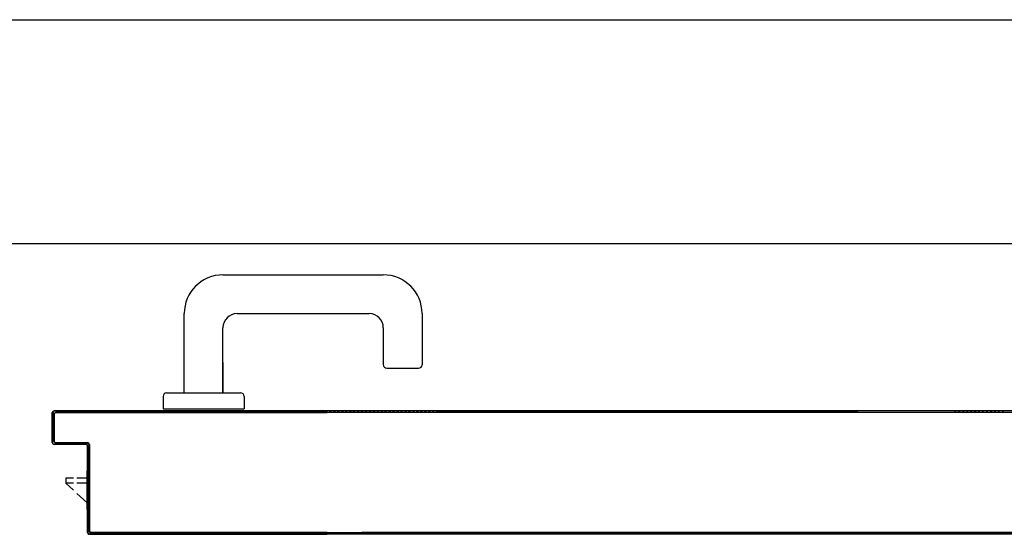
# Model space of a CAD drawing. Units: millimetres. Extents: x -212587 to -128587, y -20923 to 56377.
# Drawn here: x -161966 to -161407, y 5831 to 6123 of the extents above; entities that cross this region are included whole.
import ezdxf

# ---------------------------------------------------------------- set-up
doc = ezdxf.new("R2010")
doc.units = ezdxf.units.MM
doc.header["$LTSCALE"] = 1000
for name, color, linetype in [('BLOCCO_TITOLO', 7, 'Continuous'), ('Cartongessi', 1, 'Continuous'), ('MANIGLIA', 5, 'Continuous'), ('PORTA', 1, 'Continuous')]:
    doc.layers.add(name, color=color, linetype=linetype)

# ---------------------------------------------------------------- blocks, each defined once
blk = doc.blocks.new('A$C6E6F1897')
at = {"layer": 'BLOCCO_TITOLO', "color": 7, "linetype": 'Continuous'}
for p, q in [((-0.08795, 0.81674), (-0.09231, 0.81674)), ((-0.09231, 0.81674), (-0.09231, 0.81374)), ((-0.08031, 0.81674), (-0.08595, 0.81674)), ((-0.08031, 0.8208), (-0.07999, 0.8208)), ((-0.08031, 0.8208), (-0.08031, 0.79879)), ((-0.08795, 0.81374), (-0.09231, 0.81374)), ((-0.09231, 0.81374), (-0.08795, 0.80976)), ((-0.08031, 0.81374), (-0.08595, 0.81374)), ((-0.08595, 0.80793), (-0.08031, 0.80278))]:
    blk.add_line(p, q, dxfattribs=at)
at = {"layer": 'MANIGLIA'}
for p, q in [((-0.00305, 0.93205), (0.08795, 0.93205)), ((-0.02505, 0.86505), (-0.02505, 0.91005)), ((0.00495, 0.91005), (0.07995, 0.91005)), ((0.10995, 0.91005), (0.10995, 0.88105)), ((-0.00305, 0.86505), (-0.00305, 0.90205)), ((0.08795, 0.90205), (0.08795, 0.88105)), ((-0.00305, 0.88224), (-0.00305, 0.86505)), ((0.08995, 0.87905), (0.10795, 0.87905)), ((-0.03705, 0.86305), (-0.03705, 0.85605)), ((-0.03505, 0.86505), (0.00695, 0.86505)), ((0.00895, 0.86305), (0.00895, 0.85605)), ((-0.03705, 0.85605), (0.00895, 0.85605))]:
    blk.add_line(p, q, dxfattribs=at)
for centre, radius, start, end in [((-0.00305, 0.91005), 0.022, 90, 180), ((0.08795, 0.91005), 0.022, 0, 90), ((0.00495, 0.90205), 0.008, 90, 180), ((0.07995, 0.90205), 0.008, 0, 90), ((0.08995, 0.88105), 0.002, 180, 270), ((0.10795, 0.88105), 0.002, 270, 0), ((-0.03505, 0.86305), 0.002, 90, 180), ((0.00695, 0.86305), 0.002, 0, 90)]:
    blk.add_arc(centre, radius, start, end, dxfattribs=at)
at = {"layer": 'PORTA'}
for p, q in [((-0.1, 0.83683), (-0.1, 0.85383)), ((-0.1, 0.83683), (-0.1, 0.85383)), ((-0.0999, 0.85383), (-0.1, 0.85383)), ((-0.1, 0.85383), (-0.0999, 0.85383)), ((-0.1, 0.83683), (-0.1, 0.85383)), ((-0.1, 0.83683), (-0.1, 0.85383)), ((-0.0999, 0.83683), (-0.0999, 0.85383)), ((-0.099, 0.85114), (-0.0999, 0.85205)), ((-0.0999, 0.84981), (-0.099, 0.84891)), ((-0.09982, 0.85421), (-0.0989, 0.85329)), ((-0.099, 0.85283), (-0.099, 0.83783)), ((-0.099, 0.85283), (-0.0989, 0.85283)), ((-0.099, 0.85283), (-0.0989, 0.85283)), ((-0.09895, 0.85488), (0.05609, 0.85488)), ((-0.09895, 0.85478), (-0.09895, 0.85488)), ((-0.09895, 0.85488), (-0.09895, 0.85478)), ((0.82195, 0.85478), (-0.09895, 0.85478)), ((-0.09895, 0.85478), (0.05609, 0.85478)), ((-0.0989, 0.85283), (-0.0989, 0.83783)), ((-0.09725, 0.85389), (-0.09815, 0.85478)), ((0.05609, 0.85388), (-0.09795, 0.85388)), ((-0.09795, 0.85388), (-0.09795, 0.85378)), ((-0.09795, 0.85388), (-0.09795, 0.85378)), ((0.05609, 0.85378), (-0.09795, 0.85378)), ((-0.0959, 0.85478), (-0.095, 0.85389)), ((-0.09276, 0.85389), (-0.09365, 0.85478)), ((-0.09141, 0.85478), (-0.09051, 0.85389)), ((-0.08827, 0.85389), (-0.08917, 0.85478)), ((-0.08692, 0.85478), (-0.08603, 0.85389)), ((-0.08378, 0.85389), (-0.08468, 0.85478)), ((-0.08243, 0.85478), (-0.08153, 0.85389)), ((-0.07929, 0.85389), (-0.08018, 0.85478)), ((-0.07795, 0.85478), (-0.07705, 0.85389)), ((-0.0748, 0.85389), (-0.0757, 0.85478)), ((-0.07345, 0.85478), (-0.07256, 0.85389)), ((-0.07031, 0.85389), (-0.07121, 0.85478)), ((-0.06896, 0.85478), (-0.06806, 0.85389)), ((-0.06581, 0.85389), (-0.06671, 0.85478)), ((-0.06448, 0.85478), (-0.06358, 0.85389)), ((-0.06133, 0.85389), (-0.06223, 0.85478)), ((-0.05998, 0.85478), (-0.05908, 0.85389)), ((-0.05684, 0.85389), (-0.05773, 0.85478)), ((-0.05549, 0.85478), (-0.05459, 0.85389)), ((-0.05235, 0.85389), (-0.05325, 0.85478)), ((-0.051, 0.85478), (-0.05011, 0.85389)), ((-0.04786, 0.85389), (-0.04876, 0.85478)), ((-0.04651, 0.85478), (-0.04561, 0.85389)), ((-0.04337, 0.85389), (-0.04426, 0.85478)), ((-0.04202, 0.85479), (-0.04112, 0.85389)), ((-0.03888, 0.85389), (-0.03978, 0.85479)), ((-0.03753, 0.85479), (-0.03664, 0.85389)), ((-0.03439, 0.85389), (-0.03529, 0.85479)), ((-0.03304, 0.85479), (-0.03214, 0.85389)), ((-0.0299, 0.85389), (-0.03079, 0.85479)), ((-0.02855, 0.85479), (-0.02765, 0.85389)), ((-0.02541, 0.85389), (-0.02631, 0.85479)), ((-0.02406, 0.85479), (-0.02317, 0.85389)), ((-0.02092, 0.85389), (-0.02182, 0.85479)), ((-0.01957, 0.85479), (-0.01867, 0.85389)), ((-0.01643, 0.85389), (-0.01732, 0.85479)), ((-0.01509, 0.85479), (-0.01419, 0.85389)), ((-0.01194, 0.85389), (-0.01284, 0.85479)), ((-0.01059, 0.85479), (-0.0097, 0.85389)), ((-0.00745, 0.85389), (-0.00835, 0.85479)), ((-0.0061, 0.85479), (-0.0052, 0.85389)), ((-0.00296, 0.85389), (-0.00385, 0.85479)), ((-0.00162, 0.85479), (-0.00072, 0.85389)), ((0.00153, 0.85389), (0.00063, 0.85479)), ((0.00288, 0.85479), (0.00377, 0.85389)), ((0.00602, 0.85389), (0.00513, 0.85479)), ((0.00737, 0.85479), (0.00827, 0.85389)), ((0.01051, 0.85389), (0.00961, 0.85479)), ((0.01186, 0.85479), (0.01275, 0.85389)), ((0.015, 0.85389), (0.01411, 0.85478)), ((0.01635, 0.85478), (0.01725, 0.85389)), ((0.0195, 0.85389), (0.0186, 0.85478)), ((0.02085, 0.85478), (0.02174, 0.85389)), ((0.02398, 0.85389), (0.02308, 0.85478)), ((0.02533, 0.85478), (0.02623, 0.85389)), ((0.02847, 0.85389), (0.02758, 0.85478)), ((0.02982, 0.85478), (0.03072, 0.85389)), ((0.03297, 0.85389), (0.03207, 0.85478)), ((0.03432, 0.85478), (0.03522, 0.85389)), ((0.03745, 0.85389), (0.03655, 0.85478)), ((0.43709, 0.85479), (0.03798, 0.8539)), ((0.0388, 0.85478), (0.0397, 0.85389)), ((0.04021, 0.8539), (0.03932, 0.85479)), ((0.04195, 0.85389), (0.04105, 0.85478)), ((0.04158, 0.85479), (0.04248, 0.8539)), ((0.0433, 0.85478), (0.04419, 0.85389)), ((0.04471, 0.8539), (0.04381, 0.85479)), ((0.04644, 0.85389), (0.04554, 0.85478)), ((0.04604, 0.85479), (0.04695, 0.85388)), ((0.04778, 0.85478), (0.04868, 0.85389)), ((0.04922, 0.85388), (0.04833, 0.85477)), ((0.05092, 0.85389), (0.05003, 0.85478)), ((0.05055, 0.85477), (0.05145, 0.85388)), ((0.05227, 0.85478), (0.05317, 0.85389)), ((0.05372, 0.85388), (0.05282, 0.85477)), ((0.05542, 0.85389), (0.05452, 0.85478)), ((0.05505, 0.85477), (0.05594, 0.85388)), ((0.05609, 0.85426), (0.05645, 0.8539)), ((0.05821, 0.85388), (0.05732, 0.85477)), ((0.05868, 0.8539), (0.05779, 0.85479)), ((0.05954, 0.85477), (0.06044, 0.85388)), ((0.06005, 0.85479), (0.06095, 0.8539)), ((0.0627, 0.85388), (0.06181, 0.85478)), ((0.06318, 0.8539), (0.06228, 0.85479)), ((0.06404, 0.85478), (0.06493, 0.85388)), ((0.06455, 0.85479), (0.06544, 0.8539)), ((0.06716, 0.85388), (0.06627, 0.85478)), ((0.06767, 0.8539), (0.06678, 0.85479)), ((0.06853, 0.85478), (0.06943, 0.85388)), ((0.06904, 0.85479), (0.06994, 0.8539)), ((0.07165, 0.85388), (0.07076, 0.85478)), ((0.07217, 0.8539), (0.07127, 0.85479)), ((0.07303, 0.85478), (0.07392, 0.85388)), ((0.07354, 0.85479), (0.07443, 0.8539)), ((0.07615, 0.85388), (0.07525, 0.85478)), ((0.07666, 0.8539), (0.07577, 0.8548)), ((0.07752, 0.85478), (0.07842, 0.85388)), ((0.07799, 0.8548), (0.07889, 0.8539)), ((0.08064, 0.85388), (0.07975, 0.85478)), ((0.08116, 0.8539), (0.08026, 0.8548)), ((0.08198, 0.85478), (0.08287, 0.85388)), ((0.08249, 0.8548), (0.08338, 0.8539)), ((0.08514, 0.85388), (0.08424, 0.85478)), ((0.08565, 0.8539), (0.08476, 0.8548)), ((0.08647, 0.85478), (0.08737, 0.85388)), ((0.08698, 0.8548), (0.08788, 0.8539)), ((0.08963, 0.85388), (0.08874, 0.85478)), ((0.09014, 0.8539), (0.08925, 0.8548)), ((0.09097, 0.85478), (0.09186, 0.85388)), ((0.09148, 0.8548), (0.09237, 0.8539)), ((0.09413, 0.85388), (0.09323, 0.85478)), ((0.0946, 0.8539), (0.0937, 0.8548)), ((0.09546, 0.85478), (0.09636, 0.85388)), ((0.09597, 0.8548), (0.09687, 0.8539)), ((0.09862, 0.85388), (0.09773, 0.85478)), ((0.09909, 0.8539), (0.0982, 0.8548)), ((0.09996, 0.85478), (0.10085, 0.85388)), ((0.10047, 0.8548), (0.10136, 0.8539)), ((0.10308, 0.85388), (0.10218, 0.85478)), ((0.10359, 0.8539), (0.10269, 0.8548)), ((0.10445, 0.85478), (0.10534, 0.85388)), ((0.10496, 0.8548), (0.10586, 0.8539)), ((0.10757, 0.85388), (0.10668, 0.85478)), ((0.10808, 0.8539), (0.10719, 0.8548)), ((0.10894, 0.85478), (0.10984, 0.85388)), ((0.10946, 0.8548), (0.11037, 0.85388)), ((0.11207, 0.85389), (0.11117, 0.85478)), ((0.1126, 0.85388), (0.1117, 0.85478)), ((0.11344, 0.85478), (0.11433, 0.85389)), ((0.11393, 0.85478), (0.11483, 0.85388)), ((0.11656, 0.85389), (0.11567, 0.85478)), ((0.11709, 0.85388), (0.1162, 0.85478)), ((0.11789, 0.85478), (0.11879, 0.85389)), ((0.11843, 0.85478), (0.11932, 0.85388)), ((0.12106, 0.85389), (0.12016, 0.85478)), ((0.12159, 0.85388), (0.12069, 0.85478)), ((0.12239, 0.85478), (0.12328, 0.85389)), ((0.12292, 0.85478), (0.12382, 0.85389)), ((0.12555, 0.85389), (0.12466, 0.85478)), ((0.12608, 0.85389), (0.12519, 0.85478)), ((0.12688, 0.85478), (0.12778, 0.85389)), ((0.12741, 0.85478), (0.12831, 0.85389)), ((0.13005, 0.85389), (0.12915, 0.85478)), ((0.13138, 0.85478), (0.13227, 0.85389)), ((0.13454, 0.85389), (0.13365, 0.85478)), ((0.13587, 0.85478), (0.13677, 0.85389)), ((0.139, 0.85389), (0.1381, 0.85478)), ((0.14037, 0.85478), (0.14126, 0.85389)), ((0.14349, 0.85389), (0.1426, 0.85478)), ((0.14486, 0.85478), (0.14576, 0.85389)), ((0.14798, 0.85389), (0.14709, 0.85478)), ((0.14936, 0.85478), (0.15025, 0.85389)), ((0.15248, 0.85389), (0.15158, 0.85478)), ((0.15381, 0.85478), (0.15471, 0.85389)), ((0.15697, 0.85389), (0.15608, 0.85478)), ((0.15831, 0.85478), (0.1592, 0.85389)), ((0.16147, 0.85389), (0.16057, 0.85478)), ((0.1628, 0.85479), (0.1637, 0.85389)), ((0.16596, 0.85389), (0.16507, 0.85479)), ((0.1673, 0.85479), (0.16819, 0.85389)), ((0.17042, 0.85389), (0.16952, 0.85479)), ((0.17179, 0.85479), (0.17269, 0.85389)), ((0.17491, 0.85389), (0.17402, 0.85479)), ((0.17629, 0.85479), (0.17718, 0.85389)), ((0.17737, 0.85389), (0.17647, 0.85479)), ((0.17941, 0.85389), (0.17851, 0.85479)), ((0.1787, 0.85479), (0.17959, 0.85389)), ((0.18078, 0.85479), (0.18168, 0.85389)), ((0.18186, 0.85389), (0.18097, 0.85479)), ((0.1839, 0.85389), (0.18301, 0.85479)), ((0.18319, 0.85479), (0.18409, 0.85389)), ((0.18528, 0.85479), (0.18617, 0.85389)), ((0.18635, 0.85389), (0.18546, 0.85479)), ((0.1884, 0.85389), (0.1875, 0.85479)), ((0.18769, 0.85479), (0.18858, 0.85389)), ((0.18973, 0.85479), (0.19064, 0.85387)), ((0.19085, 0.85389), (0.18995, 0.85479)), ((0.19291, 0.85387), (0.19202, 0.85477)), ((0.19218, 0.85479), (0.19308, 0.85389)), ((0.19424, 0.85477), (0.19514, 0.85387)), ((0.1953, 0.85389), (0.19441, 0.85479)), ((0.19741, 0.85387), (0.19651, 0.85477)), ((0.19668, 0.85479), (0.19757, 0.85389)), ((0.19874, 0.85477), (0.19963, 0.85387)), ((0.1998, 0.85389), (0.1989, 0.85479)), ((0.2019, 0.85387), (0.20101, 0.85477)), ((0.20117, 0.85479), (0.20207, 0.85389)), ((0.20323, 0.85477), (0.20413, 0.85387)), ((0.20429, 0.85389), (0.2034, 0.85479)), ((0.20636, 0.85387), (0.20546, 0.85477)), ((0.20567, 0.85479), (0.20656, 0.85389)), ((0.20773, 0.85477), (0.20862, 0.85388)), ((0.20879, 0.85389), (0.20789, 0.85479)), ((0.21085, 0.85388), (0.20996, 0.85477)), ((0.21012, 0.85479), (0.21102, 0.85389)), ((0.41222, 0.85477), (0.41312, 0.85388)), ((0.41328, 0.8539), (0.41239, 0.85479)), ((0.41535, 0.85388), (0.41445, 0.85477)), ((0.41462, 0.85479), (0.41551, 0.8539)), ((0.41672, 0.85477), (0.41761, 0.85388)), ((0.41778, 0.8539), (0.41688, 0.85479)), ((0.41984, 0.85388), (0.41895, 0.85477)), ((0.41911, 0.85479), (0.42001, 0.8539)), ((0.42121, 0.85477), (0.42211, 0.85388)), ((0.42227, 0.8539), (0.42138, 0.85479)), ((0.42433, 0.85388), (0.42344, 0.85477)), ((0.42361, 0.85479), (0.4245, 0.8539)), ((0.42567, 0.85477), (0.42656, 0.85388)), ((0.42677, 0.8539), (0.42587, 0.85479)), ((0.42883, 0.85388), (0.42793, 0.85477)), ((0.4281, 0.85479), (0.42899, 0.8539)), ((0.43016, 0.85477), (0.43106, 0.85388)), ((0.43122, 0.8539), (0.43033, 0.85479)), ((0.43332, 0.85388), (0.43243, 0.85477)), ((0.43259, 0.85479), (0.43349, 0.8539)), ((0.43466, 0.85477), (0.43555, 0.85388)), ((0.43572, 0.8539), (0.43482, 0.85479)), ((0.43782, 0.85388), (0.43692, 0.85477)), ((0.43915, 0.85477), (0.44005, 0.85388)), ((-0.099, 0.84666), (-0.0999, 0.84756)), ((-0.0999, 0.84532), (-0.099, 0.84441)), ((-0.099, 0.84217), (-0.0999, 0.84307)), ((-0.0999, 0.84082), (-0.099, 0.83992)), ((-0.09899, 0.83766), (-0.0999, 0.83858)), ((-0.0999, 0.83683), (-0.1, 0.83683)), ((-0.1, 0.83683), (-0.0999, 0.83683)), ((-0.099, 0.83783), (-0.0989, 0.83783)), ((-0.099, 0.83783), (-0.0989, 0.83783)), ((-0.09895, 0.83588), (-0.09895, 0.83578)), ((-0.09895, 0.83578), (-0.09895, 0.83588)), ((-0.08095, 0.83588), (-0.09895, 0.83588)), ((-0.08095, 0.83578), (-0.09895, 0.83578)), ((-0.09721, 0.83589), (-0.09813, 0.8368)), ((-0.09795, 0.83678), (-0.09795, 0.83688)), ((-0.09795, 0.83678), (-0.09795, 0.83688)), ((-0.09795, 0.83688), (-0.07995, 0.83688)), ((-0.09795, 0.83678), (-0.07995, 0.83678)), ((-0.09587, 0.83679), (-0.09497, 0.83589)), ((-0.09272, 0.83589), (-0.09362, 0.83679)), ((-0.09138, 0.83679), (-0.09047, 0.83589)), ((-0.08823, 0.83589), (-0.08913, 0.83679)), ((-0.08688, 0.83679), (-0.08598, 0.83589)), ((-0.08374, 0.83589), (-0.08465, 0.83679)), ((-0.0824, 0.83679), (-0.0815, 0.83589)), ((-0.08095, 0.83588), (-0.08095, 0.83578)), ((-0.08095, 0.83588), (-0.08095, 0.83578)), ((-0.079, 0.83564), (-0.08015, 0.83679)), ((-0.08, 0.78583), (-0.08, 0.83483)), ((-0.0799, 0.83483), (-0.08, 0.83483)), ((-0.0799, 0.83483), (-0.08, 0.83483)), ((-0.07995, 0.83678), (-0.07995, 0.83688)), ((-0.07995, 0.83688), (-0.07995, 0.83678)), ((-0.0799, 0.78583), (-0.0799, 0.83483)), ((-0.0799, 0.83429), (-0.079, 0.83339)), ((-0.079, 0.83583), (-0.079, 0.78683)), ((-0.079, 0.83583), (-0.0789, 0.83583)), ((-0.0789, 0.83583), (-0.079, 0.83583)), ((-0.0789, 0.83583), (-0.0789, 0.78683)), ((-0.079, 0.83115), (-0.0799, 0.83204)), ((-0.0799, 0.82981), (-0.079, 0.82891)), ((-0.079, 0.82666), (-0.0799, 0.82756)), ((-0.0799, 0.82531), (-0.079, 0.82442)), ((-0.079, 0.82217), (-0.0799, 0.82307)), ((-0.0799, 0.82082), (-0.079, 0.81992)), ((-0.079, 0.81768), (-0.0799, 0.81857)), ((-0.0799, 0.81634), (-0.079, 0.81544)), ((-0.079, 0.81319), (-0.0799, 0.81409)), ((-0.0799, 0.81184), (-0.079, 0.81094)), ((-0.079, 0.8087), (-0.0799, 0.80959)), ((-0.0799, 0.80735), (-0.079, 0.80645)), ((-0.079, 0.80421), (-0.0799, 0.80511)), ((-0.0799, 0.80286), (-0.079, 0.80197)), ((-0.079, 0.79972), (-0.0799, 0.80062)), ((-0.08031, 0.79883), (-0.07999, 0.79883)), ((-0.0799, 0.79837), (-0.079, 0.79747)), ((-0.079, 0.79523), (-0.0799, 0.79612)), ((-0.0799, 0.79388), (-0.079, 0.79298)), ((-0.079, 0.79074), (-0.0799, 0.79164)), ((-0.0799, 0.78939), (-0.079, 0.7885)), ((-0.0799, 0.78583), (-0.08, 0.78583)), ((-0.08, 0.78583), (-0.0799, 0.78583)), ((-0.07764, 0.78488), (-0.0799, 0.78715)), ((-0.079, 0.78683), (-0.0789, 0.78683)), ((-0.079, 0.78683), (-0.0789, 0.78683)), ((-0.07895, 0.78488), (-0.02495, 0.78488)), ((-0.07895, 0.78478), (-0.07895, 0.78488)), ((-0.07895, 0.78478), (-0.07895, 0.78488)), ((0.74795, 0.78478), (-0.07895, 0.78478)), ((-0.07895, 0.78478), (-0.02495, 0.78478)), ((-0.07795, 0.78588), (0.05609, 0.78588)), ((-0.07795, 0.78578), (-0.07795, 0.78588)), ((-0.07795, 0.78578), (-0.07795, 0.78588)), ((-0.07795, 0.78578), (0.05609, 0.78578)), ((-0.07629, 0.78579), (-0.07539, 0.78488)), ((-0.07315, 0.78488), (-0.07405, 0.78579)), ((-0.07181, 0.78579), (-0.07091, 0.78488)), ((-0.06866, 0.78488), (-0.06956, 0.78579)), ((-0.06732, 0.78579), (-0.06642, 0.78488)), ((-0.06417, 0.78489), (-0.06507, 0.78579)), ((-0.06282, 0.78579), (-0.06192, 0.78489)), ((-0.05967, 0.78489), (-0.06058, 0.78579)), ((-0.05834, 0.78579), (-0.05744, 0.78489)), ((-0.05519, 0.78489), (-0.05609, 0.78579)), ((-0.05385, 0.78579), (-0.05294, 0.78489)), ((-0.0507, 0.78489), (-0.0516, 0.78579)), ((-0.04935, 0.78579), (-0.04845, 0.78489)), ((-0.04621, 0.78489), (-0.04712, 0.78579)), ((-0.04487, 0.78579), (-0.04397, 0.78489)), ((-0.04172, 0.78489), (-0.04262, 0.78579)), ((-0.04038, 0.78579), (-0.03947, 0.78489)), ((-0.03723, 0.78489), (-0.03813, 0.78579)), ((-0.03588, 0.78579), (-0.03498, 0.78489)), ((-0.03274, 0.78489), (-0.03365, 0.78579)), ((-0.0314, 0.78579), (-0.0305, 0.78489)), ((-0.02825, 0.78489), (-0.02915, 0.78579)), ((-0.0269, 0.78579), (-0.026, 0.78489)), ((-0.02495, 0.78488), (0.05609, 0.78488)), ((-0.02495, 0.78478), (-0.02495, 0.78488)), ((-0.02495, 0.78478), (-0.02495, 0.78488)), ((-0.02495, 0.78478), (0.05609, 0.78478)), ((-0.02376, 0.78489), (-0.02466, 0.78579)), ((-0.02241, 0.78579), (-0.02151, 0.78489)), ((-0.01927, 0.78489), (-0.02017, 0.78579)), ((-0.01793, 0.78579), (-0.01703, 0.78489)), ((-0.01478, 0.78489), (-0.01568, 0.78579)), ((-0.01343, 0.78579), (-0.01253, 0.78489)), ((-0.01029, 0.78489), (-0.01119, 0.78579)), ((-0.00895, 0.78578), (-0.00805, 0.78489)), ((-0.0058, 0.78489), (-0.0067, 0.78578)), ((-0.00445, 0.78578), (-0.00356, 0.78489)), ((-0.00131, 0.78489), (-0.00221, 0.78578)), ((0.00004, 0.78578), (0.00094, 0.78489)), ((0.00319, 0.78489), (0.00229, 0.78578)), ((0.00452, 0.78578), (0.00542, 0.78489)), ((0.00767, 0.78489), (0.00677, 0.78578)), ((0.00902, 0.78578), (0.00992, 0.78489)), ((0.01216, 0.78489), (0.01127, 0.78578)), ((0.01351, 0.78578), (0.01441, 0.78489)), ((0.01665, 0.78489), (0.01575, 0.78578)), ((0.018, 0.78578), (0.01889, 0.78489)), ((0.02114, 0.78489), (0.02024, 0.78578)), ((0.02249, 0.78579), (0.02339, 0.78489)), ((0.02563, 0.78489), (0.02474, 0.78579)), ((0.02698, 0.78579), (0.02788, 0.78489)), ((0.03012, 0.78489), (0.02922, 0.78579)), ((0.03147, 0.78579), (0.03236, 0.78489)), ((0.03461, 0.78489), (0.03371, 0.78579)), ((0.03596, 0.78579), (0.03686, 0.78489)), ((0.0391, 0.78489), (0.03821, 0.78579)), ((0.03873, 0.7858), (0.03965, 0.78489)), ((0.04045, 0.78579), (0.04135, 0.78489)), ((0.04188, 0.78489), (0.04096, 0.7858)), ((0.04359, 0.78489), (0.04269, 0.78579)), ((0.04319, 0.7858), (0.0441, 0.78489)), ((0.04494, 0.78579), (0.04583, 0.78489)), ((0.04637, 0.78489), (0.04546, 0.7858)), ((0.04808, 0.78489), (0.04718, 0.78579)), ((0.04768, 0.7858), (0.0486, 0.78489)), ((0.04943, 0.78579), (0.05033, 0.78488)), ((0.05086, 0.78489), (0.04995, 0.7858)), ((0.05258, 0.78488), (0.05168, 0.78579)), ((0.05218, 0.7858), (0.05309, 0.78489)), ((0.05391, 0.78579), (0.05482, 0.78488)), ((0.05536, 0.78489), (0.05444, 0.7858)), ((0.05667, 0.7858), (0.05759, 0.78489)), ((0.0572, 0.7858), (0.05812, 0.78489)), ((0.05985, 0.78489), (0.05894, 0.7858)), ((0.06035, 0.78489), (0.05943, 0.7858)), ((0.06117, 0.7858), (0.06208, 0.78489)), ((0.0617, 0.7858), (0.06261, 0.78489)), ((0.06431, 0.78489), (0.06339, 0.7858)), ((0.06484, 0.78489), (0.06393, 0.7858)), ((0.06566, 0.7858), (0.06658, 0.78489)), ((0.06619, 0.7858), (0.06711, 0.78489)), ((0.0688, 0.78489), (0.06789, 0.7858)), ((0.06933, 0.78489), (0.06842, 0.7858)), ((0.07016, 0.7858), (0.07107, 0.78489)), ((0.07069, 0.7858), (0.0716, 0.78489)), ((0.0733, 0.78489), (0.07238, 0.7858)), ((0.07383, 0.78489), (0.07291, 0.7858)), ((0.07465, 0.7858), (0.07557, 0.78489)), ((0.07514, 0.7858), (0.07606, 0.78489)), ((0.80095, 0.78588), (0.07576, 0.78588)), ((0.74795, 0.78488), (0.07576, 0.78488)), ((0.07779, 0.78489), (0.07688, 0.7858)), ((0.07832, 0.78489), (0.07741, 0.7858)), ((0.07911, 0.78581), (0.08002, 0.78489)), ((0.07964, 0.7858), (0.08055, 0.78489)), ((0.08229, 0.78489), (0.08137, 0.78581)), ((0.08282, 0.78489), (0.0819, 0.7858)), ((0.0836, 0.78581), (0.08452, 0.78489)), ((0.08413, 0.7858), (0.08505, 0.78489)), ((0.08678, 0.78489), (0.08587, 0.78581)), ((0.08731, 0.78489), (0.0864, 0.7858)), ((0.0881, 0.78581), (0.08901, 0.78489)), ((0.08863, 0.7858), (0.08954, 0.78489)), ((0.09128, 0.78489), (0.09036, 0.78581)), ((0.09177, 0.78489), (0.09085, 0.78581)), ((0.09259, 0.78581), (0.0935, 0.78489)), ((0.09312, 0.78581), (0.09404, 0.78489)), ((0.09577, 0.78489), (0.09486, 0.78581)), ((0.09626, 0.78489), (0.09535, 0.78581)), ((0.0971, 0.78579), (0.098, 0.78489)), ((0.09762, 0.78581), (0.09853, 0.78489)), ((0.10023, 0.78489), (0.09933, 0.78579)), ((0.10076, 0.78489), (0.09984, 0.78581)), ((0.1016, 0.78579), (0.10249, 0.78489)), ((0.10211, 0.78581), (0.10303, 0.78489)), ((0.10472, 0.78489), (0.10383, 0.78579)), ((0.10525, 0.78489), (0.10434, 0.78581)), ((0.10609, 0.78579), (0.10699, 0.78489)), ((0.10661, 0.78581), (0.10752, 0.78489)), ((0.10922, 0.78489), (0.10832, 0.78579)), ((0.10975, 0.78489), (0.10883, 0.78581)), ((0.11059, 0.78579), (0.11148, 0.78489)), ((0.11106, 0.78581), (0.11197, 0.78489)), ((0.11371, 0.78489), (0.11282, 0.78579)), ((0.11424, 0.78489), (0.11333, 0.78581)), ((0.11504, 0.78579), (0.11594, 0.78489)), ((0.11555, 0.78581), (0.11647, 0.78489)), ((0.11821, 0.78489), (0.11731, 0.78579)), ((0.11874, 0.78489), (0.11782, 0.78581)), ((0.11954, 0.78579), (0.12043, 0.78489)), ((0.12005, 0.78581), (0.12096, 0.78489)), ((0.1227, 0.78489), (0.12181, 0.78579)), ((0.12323, 0.78489), (0.12232, 0.78581)), ((0.12403, 0.78579), (0.12493, 0.78489)), ((0.12454, 0.78581), (0.12546, 0.78489)), ((0.12719, 0.7849), (0.1263, 0.78579)), ((0.12769, 0.78489), (0.12677, 0.78581)), ((0.12853, 0.78579), (0.12942, 0.7849)), ((0.13169, 0.7849), (0.13079, 0.78579)), ((0.13302, 0.78579), (0.13392, 0.7849)), ((0.13614, 0.7849), (0.13525, 0.78579)), ((0.13752, 0.78579), (0.13841, 0.7849)), ((0.14064, 0.7849), (0.13974, 0.78579)), ((0.14201, 0.78579), (0.14291, 0.7849)), ((0.14513, 0.7849), (0.14424, 0.78579)), ((0.14651, 0.78579), (0.1474, 0.7849)), ((0.14963, 0.7849), (0.14873, 0.78579)), ((0.15096, 0.78579), (0.15186, 0.7849)), ((0.15414, 0.78488), (0.15323, 0.78579)), ((0.15546, 0.78579), (0.15637, 0.78488)), ((0.15864, 0.78488), (0.15772, 0.78579)), ((0.15995, 0.78579), (0.16087, 0.78488)), ((0.16313, 0.78488), (0.16222, 0.78579)), ((0.16445, 0.78579), (0.16536, 0.78488)), ((0.16763, 0.78488), (0.16671, 0.78579)), ((0.16894, 0.78579), (0.16985, 0.78488)), ((0.17208, 0.78488), (0.17117, 0.78579)), ((0.17343, 0.78579), (0.17435, 0.78488)), ((0.17658, 0.78488), (0.17566, 0.78579)), ((0.17585, 0.78579), (0.17676, 0.78488)), ((0.80095, 0.78578), (0.17629, 0.78578)), ((0.17793, 0.7858), (0.17884, 0.78488)), ((0.17903, 0.78488), (0.17811, 0.78579)), ((0.18107, 0.78488), (0.18016, 0.7858)), ((0.18034, 0.78579), (0.18126, 0.78488)), ((0.18242, 0.7858), (0.18334, 0.78488)), ((0.18352, 0.78488), (0.18261, 0.7858)), ((0.18557, 0.78488), (0.18465, 0.7858)), ((0.18484, 0.7858), (0.18575, 0.78488)), ((0.18688, 0.7858), (0.18779, 0.78488)), ((0.18802, 0.78488), (0.1871, 0.7858)), ((0.19006, 0.78488), (0.18915, 0.7858)), ((0.18933, 0.7858), (0.19025, 0.78488)), ((0.19137, 0.7858), (0.19229, 0.78488)), ((0.19247, 0.78488), (0.19156, 0.7858)), ((0.19456, 0.78488), (0.19364, 0.7858)), ((0.19383, 0.7858), (0.19474, 0.78488)), ((0.19587, 0.7858), (0.19678, 0.78488)), ((0.19697, 0.78488), (0.19605, 0.7858)), ((0.19905, 0.78488), (0.19814, 0.7858)), ((0.19832, 0.7858), (0.19924, 0.78488)), ((0.20036, 0.7858), (0.20128, 0.78488)), ((0.20146, 0.78488), (0.20055, 0.7858)), ((0.20355, 0.78488), (0.20263, 0.7858)), ((0.20282, 0.7858), (0.20373, 0.78488)), ((0.20486, 0.7858), (0.20577, 0.78488)), ((0.20596, 0.78488), (0.20504, 0.7858)), ((0.208, 0.78488), (0.20709, 0.7858)), ((0.20727, 0.7858), (0.20818, 0.78488)), ((0.20935, 0.7858), (0.21027, 0.78488)), ((0.21045, 0.78488), (0.20954, 0.7858)), ((0.41249, 0.78488), (0.41158, 0.7858)), ((0.41176, 0.7858), (0.41268, 0.78488)), ((0.41385, 0.7858), (0.41476, 0.78488)), ((0.41495, 0.78488), (0.41403, 0.7858)), ((0.41699, 0.78488), (0.41607, 0.7858)), ((0.41626, 0.7858), (0.41717, 0.78488)), ((0.41834, 0.7858), (0.41926, 0.78488)), ((0.41944, 0.78488), (0.41853, 0.7858)), ((0.42148, 0.78488), (0.42057, 0.7858)), ((0.42075, 0.7858), (0.42167, 0.78488)), ((0.4228, 0.7858), (0.42371, 0.78488)), ((0.42394, 0.78488), (0.42302, 0.7858)), ((0.42598, 0.78488), (0.42506, 0.7858)), ((0.42525, 0.7858), (0.42616, 0.78488)), ((0.42729, 0.7858), (0.42821, 0.78489)), ((0.42839, 0.78488), (0.42748, 0.7858)), ((0.43047, 0.78489), (0.42956, 0.7858)), ((0.42974, 0.7858), (0.43066, 0.78489)), ((0.43179, 0.7858), (0.4327, 0.78489)), ((0.43289, 0.78489), (0.43197, 0.7858)), ((0.43497, 0.78489), (0.43405, 0.7858)), ((0.43424, 0.7858), (0.43515, 0.78489)), ((0.43628, 0.7858), (0.4372, 0.78489)), ((0.43738, 0.78489), (0.43647, 0.7858)), ((0.43942, 0.78489), (0.43851, 0.7858))]:
    blk.add_line(p, q, dxfattribs=at)
blk.add_lwpolyline([(-0.0999, 0.85388), (-0.1, 0.85388)], dxfattribs=at)
for points in [[(0.05609, 0.85478), (-0.09895, 0.85478, 0.414214), (-0.0999, 0.85383), (-0.0999, 0.83683, 0.414214), (-0.09895, 0.83588), (-0.08095, 0.83588, -0.414214), (-0.0799, 0.83483), (-0.0799, 0.78583, 0.414214), (-0.07895, 0.78488), (-0.02495, 0.78488), (0.05609, 0.78488)], [(0.05609, 0.78578), (-0.07795, 0.78578, -0.414214), (-0.079, 0.78683), (-0.079, 0.83583, 0.414214), (-0.07995, 0.83678), (-0.09795, 0.83678, -0.414214), (-0.099, 0.83783), (-0.099, 0.85283, -0.414214), (-0.09795, 0.85388), (0.05609, 0.85388)], [(-0.07795, 0.78578), (0.80095, 0.78578, 0.414214), (0.802, 0.78683), (0.802, 0.83583, -0.414214), (0.80295, 0.83678), (0.82095, 0.83678, 0.414214), (0.822, 0.83783), (0.822, 0.85283, 0.414214), (0.82095, 0.85388), (-0.09795, 0.85388)]]:
    blk.add_lwpolyline(points, format="xyb", dxfattribs=at)
for centre, radius, start, end in [((-0.09895, 0.85383), 0.00105, 90, 180), ((-0.09895, 0.85383), 0.00095, 90, 180), ((-0.09795, 0.85283), 0.00105, 90, 180), ((-0.09795, 0.85283), 0.00095, 90, 180), ((-0.09895, 0.83683), 0.00105, 180, 270), ((-0.09895, 0.83683), 0.00095, 180, 270), ((-0.09795, 0.83783), 0.00105, 180, 270), ((-0.09795, 0.83783), 0.00095, 180, 270), ((-0.08095, 0.83483), 0.00105, 0, 90), ((-0.08095, 0.83483), 0.00095, 0, 90), ((-0.07995, 0.83583), 0.00105, 0, 90), ((-0.07995, 0.83583), 0.00095, 0, 90), ((-0.07895, 0.78583), 0.00105, 180, 270), ((-0.07895, 0.78583), 0.00095, 180, 270), ((-0.07795, 0.78683), 0.00105, 180, 270), ((-0.07795, 0.78683), 0.00095, 180, 270)]:
    blk.add_arc(centre, radius, start, end, dxfattribs=at)
for points in [[(-0.0999, 0.83683), (-0.0999, 0.85383), (-0.1, 0.83683), (-0.1, 0.85383)], [(-0.099, 0.85283), (-0.099, 0.83783), (-0.0989, 0.85283), (-0.0989, 0.83783)], [(-0.08095, 0.83588), (-0.09895, 0.83588), (-0.08095, 0.83578), (-0.09895, 0.83578)], [(-0.09795, 0.83678), (-0.07995, 0.83678), (-0.09795, 0.83688), (-0.07995, 0.83688)], [(-0.0799, 0.78583), (-0.0799, 0.83483), (-0.08, 0.78583), (-0.08, 0.83483)], [(-0.079, 0.83583), (-0.079, 0.78683), (-0.0789, 0.83583), (-0.0789, 0.78683)], [(-0.07895, 0.78478), (-0.02495, 0.78478), (-0.07895, 0.78488), (-0.02495, 0.78488)]]:
    blk.add_solid(points, dxfattribs=at)

msp = doc.modelspace()

# ---------------------------------------------------------------- linework, layer by layer
at = {"layer": 'Cartongessi'}
for p, q in [((-163837.66, 6123.24, 0), (-160846.77, 6123.24, 0)), ((-162443.4, 5996.24, 0), (-160973.77, 5996.24, 0))]:
    msp.add_line(p, q, dxfattribs=at)

# ---------------------------------------------------------------- block references
at = {"layer": 'Cartongessi', "xscale": 1000, "yscale": 1000, "zscale": 1000}
msp.add_blockref('A$C6E6F1897', (-161847.7, 5046.37, 0), dxfattribs=at)

doc.saveas('drawing.dxf')
